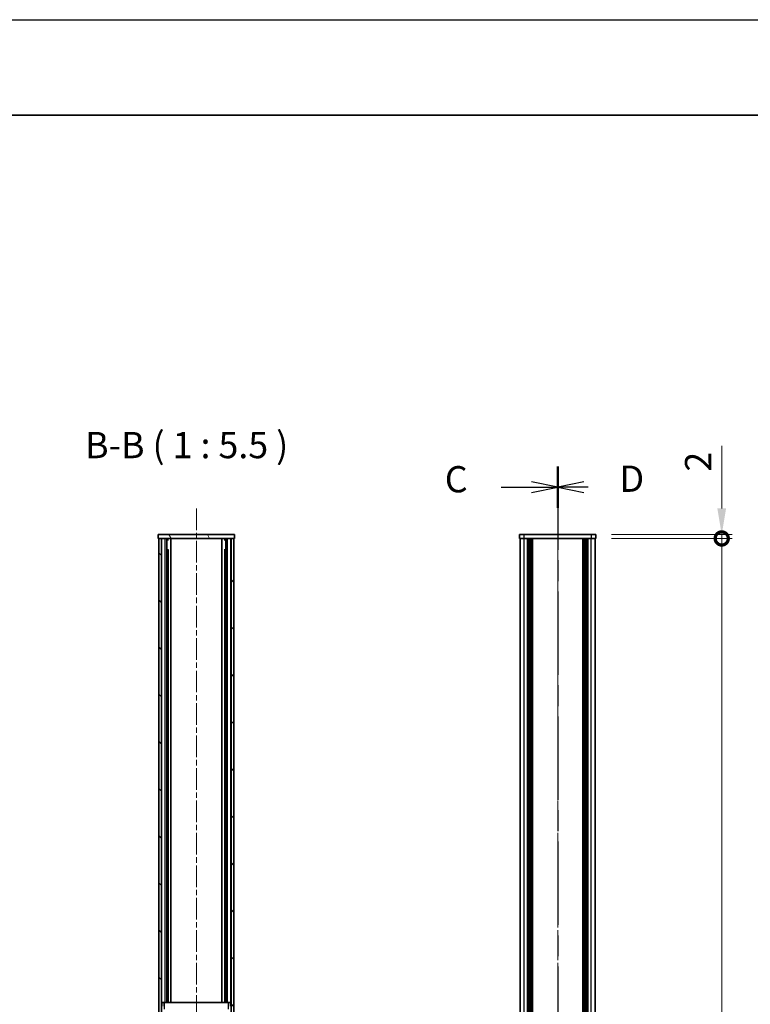
# Model space of a CAD drawing. Units: millimetres. Extents: x -50 to 7233, y -50 to 4717.
# Drawn here: x 1265 to 1648, y 1080 to 1596 of the extents above; entities that cross this region are included whole.
import ezdxf

# ---------------------------------------------------------------- set-up
doc = ezdxf.new("R2010")
doc.units = ezdxf.units.MM
doc.header["$LTSCALE"] = 2
doc.linetypes.add('CHAIN', pattern=[0.3543, 0.2362, -0.0295, 0.0591, -0.0295])
doc.layers.get('Defpoints').update_dxf_attribs({"lineweight": 25})
for name, color, linetype, lineweight in [('Border (ISO)', 7, 'Continuous', 35), ('Dimension (ISO)', 7, 'Continuous', 18), ('Section Line (ISO)', 7, 'CHAIN', 25), ('Symbol (ISO)', 7, 'Continuous', 18), ('Visible (ISO)', 7, 'Continuous', 35), ('Visible Narrow (ISO)', 7, 'Continuous', 25)]:
    doc.layers.add(name, color=color, linetype=linetype, lineweight=lineweight)
doc.layers.add('Centerline (ISO)', color=7, linetype='Continuous', lineweight=18, true_color=0x80ffff)
doc.layers.add('Hatch (ISO)', color=1, linetype='Continuous', lineweight=18, true_color=0xff0000)
doc.styles.add('Note Text (TK)', font='txt')
doc.dimstyles.new('Default - Method 1b (TK)', dxfattribs={"dimscale": 2, "dimtxt": 2.5, "dimasz": 2.5, "dimexe": 1, "dimexo": 1.5, "dimgap": 1, "dimtad": 1, "dimtoh": 1, "dimrnd": 1e-08, "dimdsep": 46, "dimtxsty": 'Note Text (TK)', "dimcen": 0.09, "dimdle": 5, "dimclrd": 100, "dimclre": 100, "dimclrt": 7, "dimadec": 1, "dimazin": 1, "dimtfac": 1, "dimtmove": 0, "dimatfit": 3, "dimfxl": 0, "dimtolj": 1, "dimlwd": -1, "dimlwe": -1, "dimarcsym": 0})

# ---------------------------------------------------------------- blocks, each defined once
blk = doc.blocks.new('図面枠 tk図枠')
at = {"layer": 'Border (ISO)'}
blk.add_line((14.5, 289), (405.5, 289), dxfattribs=at)
blk = doc.blocks.new('2dTransSection2')
at = {"layer": 'Section Line (ISO)', "linetype": 'CHAIN', "ltscale": 16.806173}
blk.add_line((149.904, 255.545), (149.904, 78.913), dxfattribs=at)
at = {"layer": 'Section Line (ISO)', "linetype": 'Continuous', "lineweight": 50}
blk.add_line((149.904, 255.545), (149.904, 251.591), dxfattribs=at)
at = {"layer": 'Section Line (ISO)', "linetype": 'Continuous'}
for p, q in [((144.527, 253.568), (147.404, 253.568)), ((149.904, 253.568), (147.404, 254.068)), ((147.404, 253.568), (149.904, 253.568)), ((147.404, 253.068), (149.904, 253.568))]:
    blk.add_line(p, q, dxfattribs=at)
at = {"layer": 'Section Line (ISO)', "insert": (139.142, 252.296), "char_height": 2.5, "attachment_point": 7, "style": 'Note Text (TK)'}
blk.add_mtext('C', dxfattribs=at)
blk = doc.blocks.new('2dTransSection3')
at = {"layer": 'Section Line (ISO)', "linetype": 'CHAIN', "ltscale": 16.806068}
blk.add_line((149.904, 255.546), (149.904, 78.914), dxfattribs=at)
at = {"layer": 'Section Line (ISO)', "linetype": 'Continuous', "lineweight": 50}
blk.add_line((149.904, 255.546), (149.904, 251.592), dxfattribs=at)
at = {"layer": 'Section Line (ISO)', "linetype": 'Continuous'}
for p, q in [((152.404, 254.069), (149.904, 253.569)), ((152.404, 253.569), (149.904, 253.569)), ((149.904, 253.569), (152.404, 253.069)), ((152.805, 253.569), (152.404, 253.569))]:
    blk.add_line(p, q, dxfattribs=at)
at = {"layer": 'Section Line (ISO)', "insert": (155.799, 252.341), "char_height": 2.5, "attachment_point": 7, "style": 'Note Text (TK)'}
blk.add_mtext('D', dxfattribs=at)
blk = doc.blocks.new('_DotSmall')
at = {"color": 0, "linetype": 'ByBlock', "const_width": 0.5}
blk.add_lwpolyline([(-0.0625, 0, 1), (0.0625, 0, 1)], format="xyb", close=True, dxfattribs=at)
blk = doc.blocks.new('*D48')
at = {"layer": 'Defpoints', "color": 0, "transparency": 16777216}
for p in [(1566.72, 1325.77), (1632.72, 1325.77), (1566.72, 1323.77)]:
    blk.add_point(p, dxfattribs=at)
at = {"layer": 'Dimension (ISO)', "color": 100, "transparency": 16777216}
for p, q in [((1632.72, 1339.52), (1632.72, 1372.24)), ((1574.97, 1325.77), (1638.22, 1325.77)), ((1632.72, 1323.77), (1632.72, 1325.77)), ((1574.97, 1323.77), (1638.22, 1323.77)), ((1632.72, 1323.77), (1632.72, 1310.02))]:
    blk.add_line(p, q, dxfattribs=at)
blk.add_solid([(1630.43, 1339.52), (1635.01, 1339.52), (1632.72, 1325.77)], dxfattribs=at)
at = {"layer": 'Dimension (ISO)', "color": 100, "transparency": 16777216, "xscale": 13.75, "yscale": 13.75, "zscale": 13.75, "rotation": 90}
blk.add_blockref('_DotSmall', (1632.72, 1323.77), dxfattribs=at)
at = {"layer": 'Dimension (ISO)', "color": 7, "transparency": 16777216, "insert": (1620.34, 1358.77), "char_height": 13.75, "attachment_point": 4, "rotation": 90, "style": 'Note Text (TK)'}
blk.add_mtext('\\A1;2', dxfattribs=at)
blk = doc.blocks.new('*D49')
at = {"layer": 'Defpoints', "color": 0, "transparency": 16777216}
for p in [(1566.72, 1323.77), (1632.72, 1323.77), (1566.72, 427.77)]:
    blk.add_point(p, dxfattribs=at)
at = {"layer": 'Dimension (ISO)', "color": 100, "transparency": 16777216}
for p, q in [((1574.97, 1323.77), (1638.22, 1323.77)), ((1632.72, 427.77), (1632.72, 1323.77)), ((1574.97, 427.77), (1638.22, 427.77))]:
    blk.add_line(p, q, dxfattribs=at)
at = {"layer": 'Dimension (ISO)', "color": 100, "transparency": 16777216, "xscale": 13.75, "yscale": 13.75, "zscale": 13.75}
for p, rotation in [((1632.72, 1323.77), 90), ((1632.72, 427.77), 270)]:
    blk.add_blockref('_DotSmall', p, dxfattribs=dict(at, rotation=rotation))
at = {"layer": 'Dimension (ISO)', "color": 7, "transparency": 16777216, "insert": (1620.34, 856.6), "char_height": 13.75, "attachment_point": 4, "rotation": 90, "style": 'Note Text (TK)'}
blk.add_mtext('\\A1; \\fＭＳ Ｐゴシック|b0|i0;\\H13.7500;D-4', dxfattribs=at)

msp = doc.modelspace()

# ---------------------------------------------------------------- hatches: boundary and pattern name
at = {"layer": 'Hatch (ISO)'}
h = msp.add_hatch(dxfattribs=at)
h.set_pattern_fill('ANSI31', color=256, scale=139.7, angle=75.000175, style=0)
h.set_pattern_definition([(120.0002, (722.25, -44), (-15.12294, -8.7313), [])])
h.paths.add_polyline_path([(1337.2966, 1323.7681), (1337.5966, 1323.7681), (1339.0966, 1323.7681), (1375.4966, 1323.7681), (1376.9966, 1323.7681), (1377.2966, 1323.7681), (1377.2966, 1325.7681), (1337.2966, 1325.7681)])
h = msp.add_hatch(dxfattribs=at)
h.set_pattern_fill('ANSI31', color=256, scale=139.7, angle=90.00021, style=0)
h.set_pattern_definition([(135.0002, (722.25, -44), (-12.3478, -12.3479), [])])
h.paths.add_polyline_path([(1337.5966, 1323.7681), (1337.5966, 427.7681), (1339.0966, 427.7681), (1339.0966, 1323.7681)])
h = msp.add_hatch(dxfattribs=at)
h.set_pattern_fill('ANSI31', color=256, scale=139.7, style=0)
h.set_pattern_definition([(45, (722.25, -44), (-12.34785, 12.34785), [])])
h.paths.add_polyline_path([(1376.9966, 427.7681), (1376.9966, 1323.7681), (1375.4966, 1323.7681), (1375.4966, 427.7681)])

# ---------------------------------------------------------------- linework, layer by layer
at = {"color": 6}
msp.add_lwpolyline([(-50, 1595.5), (7233.1667, 1595.5), (7233.1667, -50), (-50, -50)], close=True, dxfattribs=at)
at = {"layer": 'Centerline (ISO)', "linetype": 'CHAIN', "ltscale": 23.990969}
for p, q in [((1357.2966, 1339.5181), (1357.2966, 412.0181)), ((1546.7193, 1339.5181), (1546.7193, 412.0181))]:
    msp.add_line(p, q, dxfattribs=at)
at = {"layer": 'Visible (ISO)'}
for p, q in [((1377.2966, 1325.7681), (1337.2966, 1325.7681)), ((1337.2966, 1325.7681), (1337.2966, 1323.7681)), ((1377.2966, 1323.7681), (1377.2966, 1325.7681)), ((1526.7193, 1325.7681), (1526.7193, 1323.7681)), ((1526.7193, 1325.7681), (1529.2193, 1325.7681)), ((1564.2193, 1325.7681), (1529.2193, 1325.7681)), ((1564.2193, 1325.7681), (1566.7193, 1325.7681)), ((1566.7193, 1323.7681), (1566.7193, 1325.7681)), ((1337.2966, 1323.7681), (1377.2966, 1323.7681)), ((1337.5966, 1323.7681), (1337.5966, 427.7681)), ((1339.0966, 1323.7681), (1337.5966, 1323.7681)), ((1339.0966, 427.7681), (1339.0966, 1323.7681)), ((1341.7754, 1080.7681), (1341.7754, 1323.7681)), ((1341.7754, 1323.5781), (1342.5416, 1323.5781)), ((1341.7754, 1323.0781), (1342.7574, 1323.0781)), ((1343.9466, 1080.7681), (1343.9466, 1323.7681)), ((1370.6466, 1080.7681), (1370.6466, 1323.7681)), ((1371.8358, 1323.0781), (1372.8178, 1323.0781)), ((1372.0516, 1323.5781), (1372.8178, 1323.5781)), ((1372.8178, 1080.7681), (1372.8178, 1323.7681)), ((1376.9966, 1323.7681), (1375.4966, 1323.7681)), ((1375.4966, 1323.7681), (1375.4966, 427.7681)), ((1376.9966, 427.7681), (1376.9966, 1323.7681)), ((1529.2193, 1323.7681), (1526.7193, 1323.7681)), ((1527.0193, 427.7681), (1527.0193, 1323.7681)), ((1564.2193, 1323.7681), (1529.2193, 1323.7681)), ((1530.8693, 427.7681), (1530.8693, 1323.7681)), ((1531.1193, 427.7681), (1531.1193, 1323.7681)), ((1531.3693, 427.7681), (1531.3693, 1323.7681)), ((1531.6193, 427.7681), (1531.6193, 1323.7681)), ((1531.8693, 427.7681), (1531.8693, 1323.7681)), ((1532.1193, 427.7681), (1532.1193, 1323.7681)), ((1532.3693, 427.7681), (1532.3693, 1323.7681)), ((1532.6193, 427.7681), (1532.6193, 1323.7681)), ((1532.8693, 427.7681), (1532.8693, 1323.7681)), ((1533.3693, 427.7681), (1533.3693, 1323.7681)), ((1533.4193, 1323.7681), (1533.4193, 427.7681)), ((1560.0193, 427.7681), (1560.0193, 1323.7681)), ((1560.0693, 427.7681), (1560.0693, 1323.7681)), ((1560.5693, 427.7681), (1560.5693, 1323.7681)), ((1560.8193, 427.7681), (1560.8193, 1323.7681)), ((1561.0693, 427.7681), (1561.0693, 1323.7681)), ((1561.3193, 427.7681), (1561.3193, 1323.7681)), ((1561.5693, 427.7681), (1561.5693, 1323.7681)), ((1561.8193, 427.7681), (1561.8193, 1323.7681)), ((1562.0693, 427.7681), (1562.0693, 1323.7681)), ((1562.3193, 427.7681), (1562.3193, 1323.7681)), ((1562.5693, 427.7681), (1562.5693, 1323.7681)), ((1566.7193, 1323.7681), (1564.2193, 1323.7681)), ((1566.4193, 427.7681), (1566.4193, 1323.7681)), ((1341.7754, 1317.7681), (1342.7574, 1317.7681)), ((1342.4347, 1080.7681), (1342.4347, 1317.7681)), ((1371.8358, 1317.7681), (1372.8178, 1317.7681)), ((1372.1585, 1080.7681), (1372.1585, 1317.7681)), ((1340.3966, 1080.7681), (1339.1966, 1080.7681)), ((1339.1966, 1078.7681), (1339.1966, 1080.7681)), ((1340.3966, 1080.7681), (1340.3966, 1078.7681)), ((1340.3966, 1080.7681), (1340.3976, 1080.7681)), ((1374.1956, 1080.7681), (1340.3976, 1080.7681)), ((1374.1956, 1080.7681), (1374.1966, 1080.7681)), ((1374.1966, 1078.7681), (1374.1966, 1080.7681)), ((1375.3966, 1080.7681), (1374.1966, 1080.7681)), ((1375.3966, 1080.7681), (1375.3966, 1078.7681))]:
    msp.add_line(p, q, dxfattribs=at)
at = {"layer": 'Visible Narrow (ISO)'}
for p, q in [((1529.2193, 1323.7681), (1529.2193, 1325.7681)), ((1564.2193, 1325.7681), (1564.2193, 1323.7681)), ((1339.273, 1080.7681), (1339.273, 1323.7681)), ((1340.9184, 1080.7681), (1340.9184, 1323.7681)), ((1343.909, 1080.7681), (1343.909, 1323.7681)), ((1370.6843, 1080.7681), (1370.6843, 1323.7681)), ((1373.6749, 1080.7681), (1373.6749, 1323.7681)), ((1375.3203, 1080.7681), (1375.3203, 1323.7681)), ((1529.2193, 427.7681), (1529.2193, 1323.7681)), ((1533.1193, 427.7681), (1533.1193, 1323.7681)), ((1533.6693, 427.7681), (1533.6693, 1323.7681)), ((1559.7693, 1323.7681), (1559.7693, 427.7681)), ((1560.3193, 427.7681), (1560.3193, 1323.7681)), ((1564.2193, 427.7681), (1564.2193, 1323.7681)), ((1340.3976, 1080.7681), (1340.3976, 1077.2681)), ((1374.1956, 1077.2681), (1374.1956, 1080.7681))]:
    msp.add_line(p, q, dxfattribs=at)

# ---------------------------------------------------------------- block references
at = {"xscale": 5.5, "yscale": 5.5, "zscale": 5.5}
msp.add_blockref('図面枠 tk図枠', (722.25, -44), dxfattribs=at)
at = {"layer": 'Section Line (ISO)', "xscale": 5.5, "yscale": 5.5, "zscale": 5.5}
for name in ['2dTransSection2', '2dTransSection3']:
    msp.add_blockref(name, (722.25, -44), dxfattribs=at)

# ---------------------------------------------------------------- texts
at = {"layer": 'Symbol (ISO)', "color": 7, "insert": (1298.9681, 1361.5182), "char_height": 13.75, "attachment_point": 7, "style": 'Note Text (TK)'}
msp.add_mtext('B-B ( 1 : 5.5 )', dxfattribs=at)

# ---------------------------------------------------------------- dimensions: what is measured, and where the dimension line sits
at = {"layer": 'Dimension (ISO)', "color": 100, "true_color": 0x00ff3f}
dim = msp.add_linear_dim(base=(1632.7193, 1325.7681), p1=(1566.7193, 1323.7681), p2=(1566.7193, 1325.7681), angle=90, dimstyle='Default - Method 1b (TK)', override={"dimscale": 0, "dimtxt": 13.75, "dimasz": 13.75, "dimexe": 5.5, "dimexo": 8.25, "dimgap": 5.5, "dimtoh": 0, "dimdec": 2, "dimblk1": 'DotSmall', "dimsah": 1, "dimcen": 0.495, "dimdle": 0, "dimtol": 0, "dimlim": 0, "dimtp": 0, "dimtm": 0, "dimtdec": 2, "dimtofl": 1, "dimatfit": 1}, dxfattribs=at)
dim.commit()
dim.dimension.update_dxf_attribs({"geometry": '*D48', "text_midpoint": (1632.7193, 1362.7525), "dimtype": 160})
dim = msp.add_linear_dim(base=(1632.7193, 1323.7681), p1=(1566.7193, 427.7681), p2=(1566.7193, 1323.7681), angle=90, text=' \\fＭＳ Ｐゴシック|b0|i0;\\H13.7500;D-4', dimstyle='Default - Method 1b (TK)', override={"dimscale": 0, "dimtxt": 13.75, "dimasz": 13.75, "dimexe": 5.5, "dimexo": 8.25, "dimgap": 5.5, "dimtoh": 0, "dimdec": 2, "dimblk1": 'DotSmall', "dimblk2": 'DotSmall', "dimsah": 1, "dimcen": 0.495, "dimdle": 0, "dimtol": 0, "dimlim": 0, "dimtp": 0, "dimtm": 0, "dimtdec": 2, "dimtofl": 0, "dimatfit": 1}, dxfattribs=at)
dim.commit()
dim.dimension.update_dxf_attribs({"geometry": '*D49', "text_midpoint": (1632.7193, 875.8231), "dimtype": 160})

doc.saveas('drawing.dxf')
